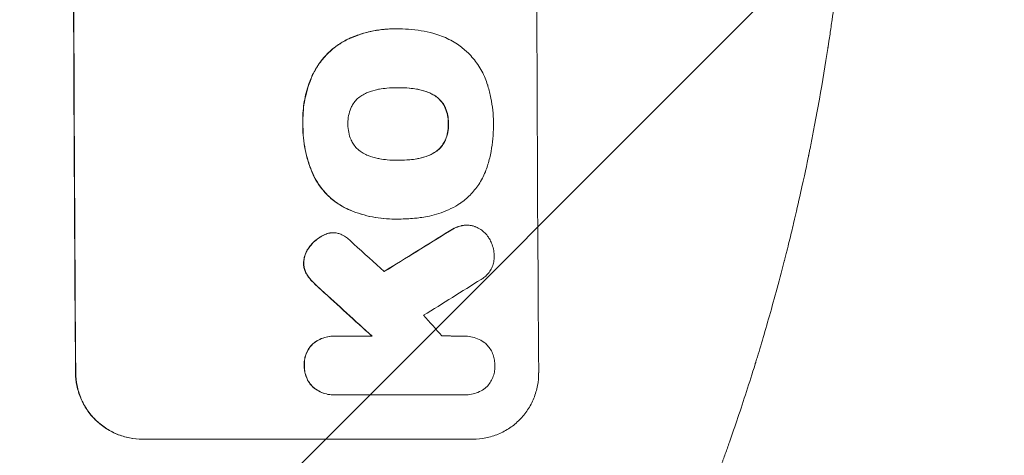
# Model space of a CAD drawing. Units: millimetres. Extents: x -2895 to 3607, y -3846 to 2316.
# Drawn here: x 1918 to 2141, y 214 to 313 of the extents above; entities that cross this region are included whole.
import ezdxf

# ---------------------------------------------------------------- set-up
doc = ezdxf.new("R2010")
doc.units = ezdxf.units.MM
doc.header["$LTSCALE"] = 20
doc.linetypes.add('HIDDEN', pattern=[9.525, 6.35, -3.175])
for name, color, linetype in [('2d', 230, 'Continuous'), ('EN-Free_Space', 10, 'HIDDEN'), ('EN-Free_Space_Hatch', 10, 'HIDDEN')]:
    doc.layers.add(name, color=color, linetype=linetype)

msp = doc.modelspace()

# ---------------------------------------------------------------- hatches: boundary and pattern name
at = {"layer": 'EN-Free_Space_Hatch'}
h = msp.add_hatch(dxfattribs=at)
h.set_pattern_fill('ANSI31', color=256, scale=100, angle=90)
h.set_pattern_definition([(45, (9, 1382.55), (-224.506, 224.506), [])])
edge = h.paths.add_edge_path()
edge.add_line((9, 1382.55), (2107.01, 1382.55))
edge.add_arc((2107.01, 382.55), 1000, 0, 90, ccw=False)
edge.add_arc((2107.01, 382.55), 1000, 270, 360, ccw=False)
edge.add_line((2107.01, -617.45), (9, -617.45))
edge.add_arc((9, 382.55), 1000, 180, 270, ccw=False)
edge.add_arc((9, 382.55), 1000, 90, 180, ccw=False)

# ---------------------------------------------------------------- linework, layer by layer
at = {"layer": '2d', "lineweight": 0}
for p, q in [((2003.05, 310.77), (2003.1, 310.77)), ((2004.08, 310.77), (2004.13, 310.77)), ((2003.77, 297.45), (2003.82, 297.45)), ((2003.84, 281.03), (2003.89, 281.03)), ((2003.07, 267.7), (2003.12, 267.7)), ((2004.05, 267.72), (2004.1, 267.72)), ((2019.35, 266.33), (2019.4, 266.33)), ((1989.03, 264.61), (1989.08, 264.61)), ((1989.34, 241.22), (1989.39, 241.22)), ((1989.73, 241.21), (1997.94, 241.21)), ((2018.7, 241.21), (2018.75, 241.21)), ((1989.41, 227.88), (1989.47, 227.88)), ((2018.61, 227.89), (1989.83, 227.89)), ((2018.9, 227.89), (2018.95, 227.89)), ((2020.81, 217.89), (1945.86, 217.89))]:
    msp.add_line(p, q, dxfattribs=at)
at = {"layer": '2d', "lineweight": 0, "extrusion": (0, 0, -1)}
for centre, major_axis, ratio, start_param, end_param in [((1987.8, 382.55), (0, 1100), 0.052336, -1.707271, -1.434322), ((2262.65, 382.55), (1775.82, 1097.7), 0.014477, -1.709891, -1.701483), ((1900.64, 382.55), (-1199.67, 1097.63), 0.023864, -1.673805, -1.664191)]:
    msp.add_ellipse(centre, major_axis=major_axis, ratio=ratio, start_param=start_param, end_param=end_param, dxfattribs=at)
at = {"layer": '2d', "lineweight": 0}
for centre, major_axis, ratio, start_param, end_param in [((1987.8, 382.55), (0, -1099), 0.052336, -1.707396, -1.434197), ((2092.66, 382.55), (0, -1099), 0.052336, -1.707396, -1.434197), ((2262.65, 382.55), (1777.43, 1098.7), 0.014477, 1.701385, 1.709768), ((1918.16, 382.55), (-1210.81, 1097.63), 0.023624, 1.654704, 1.660421), ((2286.52, 382.55), (1767.94, 1097.7), 0.01457, 1.711555, 1.719019), ((1900.64, 382.55), (-1200.76, 1098.63), 0.023864, 1.664081, 1.673687), ((1946.16, 382.55), (-969.3, 1097.63), 0.029425, 1.669578, 1.673855)]:
    msp.add_ellipse(centre, major_axis=major_axis, ratio=ratio, start_param=start_param, end_param=end_param, dxfattribs=at)
for points, knots in [([(2107.01, 382.55), (2107.01, 374.62), (2106.82, 366.37), (2106.19, 353.53), (2105.92, 349.18), (2105.41, 342.53), (2105.23, 340.29), (2104.93, 336.91), (2104.77, 335.21), (2104.57, 333.22), (2104.47, 332.22), (2104.42, 331.72), (2104.4, 331.47), (2104.38, 331.34), (2104.38, 331.28), (2104.37, 331.25), (2104.37, 331.24), (2104.37, 331.23), (2103.97, 327.32), (2103.51, 323.3), (2102.71, 317.07), (2102.43, 314.96), (2101.98, 311.75), (2101.74, 310.13), (2101.46, 308.23), (2101.31, 307.27), (2101.24, 306.79), (2101.2, 306.55), (2101.18, 306.43), (2101.17, 306.37), (2101.17, 306.34), (2101.17, 306.33), (2101.17, 306.32), (2100.61, 302.72), (2099.98, 298.9), (2098.9, 292.81), (2098.51, 290.72), (2097.9, 287.5), (2097.58, 285.87), (2097.19, 283.93), (2096.99, 282.95), (2096.89, 282.46), (2096.84, 282.21), (2096.82, 282.09), (2096.8, 282.03), (2096.8, 281.99), (2096.79, 281.98), (2096.79, 281.97), (2096.79, 281.97), (2096.79, 281.96), (2096.45, 280.33), (2095.87, 277.52), (2094.54, 271.56), (2094.02, 269.28), (2093.1, 265.43), (2092.77, 264.07), (2092.24, 261.93), (2091.97, 260.83), (2091.64, 259.5), (2091.46, 258.83), (2091.38, 258.49), (2091.33, 258.32), (2091.31, 258.23), (2091.3, 258.19), (2091.29, 258.17), (2091.29, 258.16), (2091.29, 258.15), (2090.05, 253.32), (2088.85, 248.97), (2087.19, 243.15), (2086.66, 241.32), (2085.89, 238.77), (2085.64, 237.94), (2085.28, 236.75), (2085.1, 236.16), (2084.9, 235.5), (2084.8, 235.17), (2084.75, 235.01), (2084.72, 234.93), (2084.71, 234.89), (2084.7, 234.87), (2084.7, 234.86), (2084.7, 234.85), (2084.7, 234.85), (2083.38, 230.6), (2082.08, 226.57), (2080.15, 220.85), (2079.51, 219), (2078.57, 216.3), (2078.1, 214.98), (2077.55, 213.46), (2077.29, 212.72), (2077.15, 212.35), (2077.08, 212.16), (2077.05, 212.07), (2077.03, 212.02), (2077.03, 212), (2077.02, 211.99), (2077.02, 211.98), (2074.09, 203.9), (2071.1, 196.32), (2068.13, 189.23)], [0.5002861, 0.5002861, 0.5002861, 0.5002861, 0.5627504, 0.5627504, 0.5939825, 0.5939825, 0.6095985, 0.6095985, 0.6174066, 0.6213106, 0.6232626, 0.6242386, 0.6247266, 0.6249706, 0.6250926, 0.6251536, 0.6251536, 0.6252146, 0.6252146, 0.6564467, 0.6564467, 0.6720628, 0.6720628, 0.6798708, 0.6837748, 0.6857268, 0.6867028, 0.6871908, 0.6874348, 0.6875568, 0.6876178, 0.6876178, 0.6876788, 0.6876788, 0.7189109, 0.7189109, 0.734527, 0.734527, 0.742335, 0.746239, 0.7481911, 0.7491671, 0.7496551, 0.7498991, 0.7500211, 0.7500821, 0.7501126, 0.7501278, 0.7501278, 0.7501431, 0.7501431, 0.7813752, 0.7813752, 0.7969912, 0.7969912, 0.8047993, 0.8047993, 0.8087033, 0.8106553, 0.8116313, 0.8121193, 0.8123633, 0.8124853, 0.8125463, 0.8125768, 0.8125768, 0.8126073, 0.8126073, 0.8438394, 0.8438394, 0.8594555, 0.8594555, 0.8672635, 0.8672635, 0.8711675, 0.8731195, 0.8740955, 0.8745835, 0.8748275, 0.8749495, 0.8750105, 0.875041, 0.875041, 0.8750715, 0.8750715, 0.9063036, 0.9063036, 0.9219197, 0.9219197, 0.9297277, 0.9336318, 0.9355838, 0.9365598, 0.9370478, 0.9372918, 0.9374138, 0.9374748, 0.9374748, 0.9375358, 0.9375358, 1, 1, 1, 1]), ([(2003.05, 310.77), (2002.07, 310.77), (2001.08, 310.72), (1999.1, 310.48), (1998.11, 310.31), (1996.15, 309.83), (1995.18, 309.54), (1993.7, 308.99), (1993.19, 308.78), (1992.68, 308.55)], [46.984636, 46.984636, 46.984636, 46.984636, 49.917542, 49.917542, 52.850449, 52.850449, 55.783356, 55.783356, 57.390273, 57.390273, 57.390273, 57.390273]), ([(1992.73, 308.55), (1992.96, 308.65), (1993.19, 308.75), (1994.2, 309.17), (1995, 309.45), (1996.6, 309.94), (1997.42, 310.14), (1999.05, 310.46), (1999.87, 310.58), (2001.5, 310.74), (2002.31, 310.77), (2003.32, 310.77), (2003.54, 310.77), (2003.77, 310.77)], [66.290443, 66.290443, 66.290443, 66.290443, 67.002359, 67.002359, 69.389147, 69.389147, 71.775935, 71.775935, 74.162723, 74.162723, 76.549511, 76.549511, 77.215314, 77.215314, 77.215314, 77.215314]), ([(2003.77, 310.77), (2003.89, 310.77), (2004.01, 310.77), (2005.05, 310.77), (2005.98, 310.72), (2007.87, 310.54), (2008.82, 310.41), (2010.63, 310.05), (2011.5, 309.84), (2012.35, 309.59)], [88.297578, 88.297578, 88.297578, 88.297578, 88.656924, 88.656924, 91.420661, 91.420661, 94.184398, 94.184398, 96.715859, 96.715859, 96.715859, 96.715859]), ([(1992.68, 308.55), (1991.87, 308.17), (1991.08, 307.72), (1989.41, 306.6), (1988.55, 305.88), (1987.03, 304.35), (1986.32, 303.49), (1985.18, 301.77), (1984.72, 300.95), (1984.33, 300.09)], [59.162339, 59.162339, 59.162339, 59.162339, 61.705385, 61.705385, 64.949785, 64.949785, 68.200119, 68.200119, 70.868619, 70.868619, 70.868619, 70.868619]), ([(1984.38, 300.09), (1984.77, 300.95), (1985.23, 301.78), (1986.38, 303.49), (1987.09, 304.36), (1988.61, 305.88), (1989.47, 306.6), (1991.14, 307.73), (1991.92, 308.17), (1992.73, 308.55)], [33.076187, 33.076187, 33.076187, 33.076187, 35.751258, 35.751258, 39.003898, 39.003898, 42.24601, 42.24601, 44.782502, 44.782502, 44.782502, 44.782502]), ([(2012.35, 309.59), (2012.96, 309.41), (2013.55, 309.2), (2015.24, 308.5), (2016.31, 307.93), (2018.08, 306.74), (2018.82, 306.15), (2019.5, 305.52)], [59.420078, 59.420078, 59.420078, 59.420078, 61.200406, 61.200406, 64.594608, 64.594608, 67.325013, 67.325013, 67.325013, 67.325013]), ([(2019.5, 305.52), (2019.57, 305.46), (2019.64, 305.39), (2020.49, 304.54), (2021.22, 303.66), (2022.53, 301.73), (2023.09, 300.69), (2023.75, 299.12), (2023.93, 298.62), (2024.09, 298.12)], [66.180962, 66.180962, 66.180962, 66.180962, 66.460587, 66.460587, 69.789321, 69.789321, 73.118055, 73.118055, 74.606674, 74.606674, 74.606674, 74.606674]), ([(1984.33, 300.09), (1984.15, 299.67), (1983.97, 299.25), (1983.31, 297.5), (1982.93, 296.14), (1982.42, 293.49), (1982.26, 292.08), (1982.22, 290.19), (1982.22, 289.72), (1982.24, 289.25)], [92.254234, 92.254234, 92.254234, 92.254234, 93.545319, 93.545319, 97.615845, 97.615845, 101.693126, 101.693126, 103.023564, 103.023564, 103.023564, 103.023564]), ([(1982.29, 289.25), (1982.28, 289.5), (1982.28, 289.74), (1982.27, 290.76), (1982.3, 291.55), (1982.45, 293.15), (1982.56, 293.95), (1982.87, 295.55), (1983.06, 296.34), (1983.53, 297.92), (1983.8, 298.7), (1984.2, 299.67), (1984.29, 299.88), (1984.38, 300.09)], [36.668029, 36.668029, 36.668029, 36.668029, 37.402797, 37.402797, 39.74078, 39.74078, 42.078764, 42.078764, 44.416747, 44.416747, 46.754731, 46.754731, 47.401691, 47.401691, 47.401691, 47.401691]), ([(1999.61, 297.12), (1999.48, 297.1), (1999.35, 297.08), (1998.46, 296.9), (1997.7, 296.67), (1996.61, 296.22), (1996.24, 296.05), (1995.89, 295.86)], [37.467283, 37.467283, 37.467283, 37.467283, 37.854095, 37.854095, 40.076184, 40.076184, 41.212708, 41.212708, 41.212708, 41.212708]), ([(2003.82, 297.45), (2003.75, 297.45), (2003.68, 297.45), (2002.84, 297.45), (2002.06, 297.42), (2000.73, 297.29), (2000.17, 297.21), (1999.61, 297.12)], [73.51778, 73.51778, 73.51778, 73.51778, 73.72851, 73.72851, 76.028299, 76.028299, 77.653715, 77.653715, 77.653715, 77.653715]), ([(2008.06, 297.13), (2007.52, 297.22), (2006.97, 297.29), (2005.62, 297.41), (2004.82, 297.45), (2003.96, 297.45), (2003.89, 297.45), (2003.82, 297.45)], [72.153028, 72.153028, 72.153028, 72.153028, 73.739428, 73.739428, 76.111017, 76.111017, 76.322995, 76.322995, 76.322995, 76.322995]), ([(2004, 297.45), (2004.78, 297.45), (2005.57, 297.41), (2006.91, 297.29), (2007.46, 297.22), (2008.01, 297.13)], [37.830264, 37.830264, 37.830264, 37.830264, 40.161121, 40.161121, 41.760967, 41.760967, 41.760967, 41.760967]), ([(2008.01, 297.13), (2008.16, 297.1), (2008.31, 297.08), (2009.22, 296.9), (2009.97, 296.67), (2011.05, 296.23), (2011.4, 296.06), (2011.74, 295.87)], [37.018767, 37.018767, 37.018767, 37.018767, 37.463079, 37.463079, 39.664099, 39.664099, 40.766465, 40.766465, 40.766465, 40.766465]), ([(2011.8, 295.87), (2011.45, 296.06), (2011.1, 296.23), (2010.02, 296.67), (2009.27, 296.9), (2008.36, 297.08), (2008.21, 297.1), (2008.06, 297.13)], [29.757778, 29.757778, 29.757778, 29.757778, 30.860142, 30.860142, 33.061165, 33.061165, 33.50548, 33.50548, 33.50548, 33.50548]), ([(2024.09, 298.12), (2024.11, 298.03), (2024.14, 297.95), (2024.44, 296.95), (2024.68, 296.03), (2025.04, 294.19), (2025.18, 293.26), (2025.36, 291.43), (2025.41, 290.52), (2025.42, 289.5), (2025.42, 289.38), (2025.41, 289.25)], [120.942186, 120.942186, 120.942186, 120.942186, 121.199775, 121.199775, 123.896785, 123.896785, 126.593796, 126.593796, 129.290806, 129.290806, 129.660091, 129.660091, 129.660091, 129.660091]), ([(1995.89, 295.86), (1995.72, 295.76), (1995.56, 295.66), (1995.05, 295.32), (1994.73, 295.05), (1994.16, 294.48), (1993.9, 294.16), (1993.48, 293.53), (1993.31, 293.24), (1993.17, 292.93)], [22.562103, 22.562103, 22.562103, 22.562103, 23.106632, 23.106632, 24.321627, 24.321627, 25.539079, 25.539079, 26.488609, 26.488609, 26.488609, 26.488609]), ([(2011.74, 295.87), (2011.91, 295.78), (2012.07, 295.69), (2012.57, 295.35), (2012.89, 295.08), (2013.46, 294.52), (2013.73, 294.2), (2014.16, 293.57), (2014.32, 293.27), (2014.47, 292.96)], [22.35415, 22.35415, 22.35415, 22.35415, 22.88691, 22.88691, 24.089482, 24.089482, 25.296556, 25.296556, 26.26397, 26.26397, 26.26397, 26.26397]), ([(2014.52, 292.96), (2014.38, 293.27), (2014.21, 293.57), (2013.78, 294.2), (2013.51, 294.52), (2012.95, 295.08), (2012.63, 295.35), (2012.12, 295.69), (2011.96, 295.78), (2011.8, 295.87)], [12.294465, 12.294465, 12.294465, 12.294465, 13.261887, 13.261887, 14.468969, 14.468969, 15.67154, 15.67154, 16.204297, 16.204297, 16.204297, 16.204297]), ([(1993.17, 292.93), (1993.16, 292.89), (1993.14, 292.85), (1992.9, 292.27), (1992.73, 291.7), (1992.52, 290.57), (1992.47, 290), (1992.47, 289.38), (1992.47, 289.32), (1992.47, 289.25)], [36.334613, 36.334613, 36.334613, 36.334613, 36.463135, 36.463135, 38.122217, 38.122217, 39.781298, 39.781298, 39.97716, 39.97716, 39.97716, 39.97716]), ([(2014.47, 292.96), (2014.49, 292.92), (2014.5, 292.87), (2014.75, 292.3), (2014.91, 291.74), (2015.14, 290.62), (2015.19, 290.06), (2015.2, 289.43), (2015.19, 289.34), (2015.19, 289.25)], [35.811018, 35.811018, 35.811018, 35.811018, 35.941258, 35.941258, 37.576592, 37.576592, 39.211926, 39.211926, 39.4782, 39.4782, 39.4782, 39.4782]), ([(2015.24, 289.25), (2015.25, 289.34), (2015.25, 289.43), (2015.24, 290.06), (2015.19, 290.62), (2014.97, 291.74), (2014.8, 292.3), (2014.56, 292.87), (2014.54, 292.92), (2014.52, 292.96)], [12.80692, 12.80692, 12.80692, 12.80692, 13.073196, 13.073196, 14.708538, 14.708538, 16.34388, 16.34388, 16.474123, 16.474123, 16.474123, 16.474123]), ([(1982.24, 289.25), (1982.23, 289.06), (1982.23, 288.88), (1982.24, 287.83), (1982.28, 286.96), (1982.46, 285.2), (1982.59, 284.32), (1982.94, 282.55), (1983.17, 281.67), (1983.7, 279.93), (1984.01, 279.07), (1984.46, 278), (1984.56, 277.76), (1984.67, 277.53)], [123.070499, 123.070499, 123.070499, 123.070499, 123.632546, 123.632546, 126.21597, 126.21597, 128.799395, 128.799395, 131.382819, 131.382819, 133.966244, 133.966244, 134.693196, 134.693196, 134.693196, 134.693196]), ([(1984.72, 277.53), (1984.62, 277.76), (1984.51, 278), (1984.06, 279.07), (1983.75, 279.93), (1983.22, 281.67), (1983, 282.55), (1982.64, 284.32), (1982.51, 285.2), (1982.33, 286.96), (1982.29, 287.83), (1982.28, 288.88), (1982.29, 289.06), (1982.29, 289.25)], [30.175456, 30.175456, 30.175456, 30.175456, 30.902395, 30.902395, 33.485842, 33.485842, 36.069289, 36.069289, 38.652736, 38.652736, 41.236182, 41.236182, 41.798233, 41.798233, 41.798233, 41.798233]), ([(1992.47, 289.25), (1992.47, 289.19), (1992.47, 289.13), (1992.47, 288.51), (1992.53, 287.93), (1992.76, 286.78), (1992.93, 286.21), (1993.18, 285.62), (1993.19, 285.59), (1993.21, 285.56)], [40.180379, 40.180379, 40.180379, 40.180379, 40.362975, 40.362975, 42.048685, 42.048685, 43.734394, 43.734394, 43.835255, 43.835255, 43.835255, 43.835255]), ([(2015.19, 289.25), (2015.19, 289.17), (2015.2, 289.09), (2015.2, 288.46), (2015.15, 287.9), (2014.93, 286.77), (2014.77, 286.21), (2014.53, 285.63), (2014.52, 285.6), (2014.5, 285.56)], [39.283201, 39.283201, 39.283201, 39.283201, 39.52511, 39.52511, 41.1741, 41.1741, 42.82309, 42.82309, 42.938744, 42.938744, 42.938744, 42.938744]), ([(2014.55, 285.56), (2014.57, 285.6), (2014.59, 285.63), (2014.82, 286.21), (2014.99, 286.77), (2015.2, 287.9), (2015.25, 288.46), (2015.25, 289.09), (2015.25, 289.17), (2015.24, 289.25)], [9.763992, 9.763992, 9.763992, 9.763992, 9.879648, 9.879648, 11.528647, 11.528647, 13.177646, 13.177646, 13.419557, 13.419557, 13.419557, 13.419557]), ([(2025.41, 289.25), (2025.42, 289.09), (2025.42, 288.92), (2025.42, 287.82), (2025.38, 286.86), (2025.21, 284.94), (2025.07, 283.97), (2024.7, 282.03), (2024.47, 281.07), (2024.16, 280.02), (2024.13, 279.93), (2024.1, 279.83)], [135.101515, 135.101515, 135.101515, 135.101515, 135.597811, 135.597811, 138.427958, 138.427958, 141.258105, 141.258105, 144.088252, 144.088252, 144.366696, 144.366696, 144.366696, 144.366696]), ([(1993.21, 285.56), (1993.35, 285.25), (1993.52, 284.95), (1993.95, 284.32), (1994.22, 284), (1994.79, 283.43), (1995.11, 283.16), (1995.62, 282.82), (1995.78, 282.72), (1995.95, 282.63)], [31.889694, 31.889694, 31.889694, 31.889694, 32.853902, 32.853902, 34.072058, 34.072058, 35.287542, 35.287542, 35.825201, 35.825201, 35.825201, 35.825201]), ([(2014.5, 285.56), (2014.36, 285.24), (2014.19, 284.93), (2013.76, 284.3), (2013.5, 283.98), (2012.94, 283.41), (2012.62, 283.15), (2012.12, 282.81), (2011.96, 282.72), (2011.8, 282.63)], [31.460657, 31.460657, 31.460657, 31.460657, 32.455093, 32.455093, 33.659563, 33.659563, 34.85891, 34.85891, 35.384325, 35.384325, 35.384325, 35.384325]), ([(2011.86, 282.63), (2012.02, 282.72), (2012.17, 282.81), (2012.67, 283.15), (2012.99, 283.41), (2013.55, 283.98), (2013.82, 284.3), (2014.24, 284.93), (2014.41, 285.24), (2014.55, 285.56)], [3.072631, 3.072631, 3.072631, 3.072631, 3.598042, 3.598042, 4.797389, 4.797389, 6.001868, 6.001868, 6.996314, 6.996314, 6.996314, 6.996314]), ([(1995.95, 282.63), (1996.31, 282.43), (1996.69, 282.25), (1997.77, 281.8), (1998.5, 281.58), (1999.39, 281.41), (1999.53, 281.38), (1999.68, 281.36)], [63.159427, 63.159427, 63.159427, 63.159427, 64.332686, 64.332686, 66.475202, 66.475202, 66.909313, 66.909313, 66.909313, 66.909313]), ([(1999.68, 281.36), (2000.25, 281.26), (2000.82, 281.18), (2002.13, 281.06), (2002.87, 281.02), (2003.59, 281.02), (2003.69, 281.02), (2003.79, 281.02), (2003.89, 281.03)], [-3.839663, -3.839663, -3.839663, -3.839663, -2.187947, -2.187947, 0, 0, 0, 0.296734, 0.296734, 0.296734, 0.296734]), ([(2003.89, 281.03), (2003.95, 281.03), (2004.01, 281.02), (2004.07, 281.02), (2004.86, 281.02), (2005.66, 281.06), (2007.02, 281.19), (2007.58, 281.26), (2008.13, 281.36)], [-0.181199, -0.181199, -0.181199, -0.181199, 0, 0, 0, 2.366234, 2.366234, 3.988186, 3.988186, 3.988186, 3.988186]), ([(2008.08, 281.36), (2007.52, 281.26), (2006.97, 281.19), (2005.62, 281.06), (2004.83, 281.03), (2004.05, 281.02)], [-3.988185, -3.988185, -3.988185, -3.988185, -2.36623, -2.36623, -0.026312, -0.026312, -0.026312, -0.026312]), ([(2011.8, 282.63), (2011.44, 282.43), (2011.07, 282.25), (2009.99, 281.8), (2009.25, 281.58), (2008.37, 281.4), (2008.22, 281.38), (2008.08, 281.36)], [63.756597, 63.756597, 63.756597, 63.756597, 64.925002, 64.925002, 67.084969, 67.084969, 67.510458, 67.510458, 67.510458, 67.510458]), ([(2008.13, 281.36), (2008.28, 281.38), (2008.42, 281.4), (2009.31, 281.58), (2010.04, 281.8), (2011.12, 282.25), (2011.5, 282.43), (2011.86, 282.63)], [1.734478, 1.734478, 1.734478, 1.734478, 2.159966, 2.159966, 4.319933, 4.319933, 5.488343, 5.488343, 5.488343, 5.488343]), ([(2024.1, 279.83), (2023.96, 279.35), (2023.79, 278.87), (2023.19, 277.4), (2022.68, 276.45), (2021.51, 274.68), (2020.84, 273.87), (2019.42, 272.44), (2018.61, 271.77), (2017.47, 271), (2017.19, 270.82), (2016.9, 270.65)], [77.725382, 77.725382, 77.725382, 77.725382, 79.173576, 79.173576, 82.223205, 82.223205, 85.272834, 85.272834, 88.315031, 88.315031, 89.256973, 89.256973, 89.256973, 89.256973]), ([(1984.67, 277.53), (1985, 276.84), (1985.38, 276.19), (1986.4, 274.69), (1987.07, 273.88), (1988.5, 272.46), (1989.31, 271.79), (1990.78, 270.8), (1991.42, 270.43), (1992.08, 270.11)], [79.60627, 79.60627, 79.60627, 79.60627, 81.757746, 81.757746, 84.790101, 84.790101, 87.815074, 87.815074, 89.886822, 89.886822, 89.886822, 89.886822]), ([(1992.13, 270.11), (1991.47, 270.43), (1990.84, 270.79), (1989.37, 271.78), (1988.56, 272.45), (1987.13, 273.87), (1986.46, 274.68), (1985.44, 276.18), (1985.06, 276.84), (1984.72, 277.53)], [7.002645, 7.002645, 7.002645, 7.002645, 9.063853, 9.063853, 12.085137, 12.085137, 15.121205, 15.121205, 17.283249, 17.283249, 17.283249, 17.283249]), ([(1992.08, 270.11), (1992.38, 269.97), (1992.7, 269.83), (1993.82, 269.37), (1994.65, 269.07), (1996.32, 268.57), (1997.17, 268.36), (1998.86, 268.03), (1999.71, 267.9), (2001.4, 267.74), (2002.24, 267.7), (2003.07, 267.7)], [-10.865131, -10.865131, -10.865131, -10.865131, -9.906763, -9.906763, -7.430072, -7.430072, -4.953381, -4.953381, -2.476691, -2.476691, 0, 0, 0, 0]), ([(2003.96, 267.72), (2003.68, 267.71), (2003.4, 267.7), (2003.12, 267.7), (2002.29, 267.7), (2001.45, 267.74), (1999.76, 267.9), (1998.91, 268.03), (1997.21, 268.36), (1996.36, 268.57), (1994.69, 269.08), (1993.86, 269.37), (1992.74, 269.83), (1992.43, 269.97), (1992.13, 270.11)], [-0.8383, -0.8383, -0.8383, -0.8383, 0, 0, 0, 2.479443, 2.479443, 4.958885, 4.958885, 7.438328, 7.438328, 9.91777, 9.91777, 10.865896, 10.865896, 10.865896, 10.865896]), ([(2016.9, 270.65), (2016.18, 270.25), (2015.42, 269.88), (2013.29, 268.99), (2011.86, 268.56), (2009.9, 268.18), (2009.36, 268.09), (2008.82, 268.03)], [123.424961, 123.424961, 123.424961, 123.424961, 125.795627, 125.795627, 129.985496, 129.985496, 131.553418, 131.553418, 131.553418, 131.553418]), ([(2008.82, 268.03), (2008.39, 267.97), (2007.96, 267.92), (2006.38, 267.77), (2005.23, 267.72), (2004.1, 267.72), (2004.06, 267.72), (2004.01, 267.72), (2003.96, 267.72)], [-4.647717, -4.647717, -4.647717, -4.647717, -3.386318, -3.386318, 0, 0, 0, 0.143603, 0.143603, 0.143603, 0.143603]), ([(2018.12, 266.19), (2017.71, 266.09), (2017.32, 265.96), (2016.41, 265.58), (2015.9, 265.31), (2015.43, 264.99)], [28.966531, 28.966531, 28.966531, 28.966531, 30.146891, 30.146891, 31.770366, 31.770366, 31.770366, 31.770366]), ([(2015.48, 264.99), (2015.95, 265.3), (2016.46, 265.58), (2017.37, 265.96), (2017.77, 266.09), (2018.17, 266.19)], [21.845482, 21.845482, 21.845482, 21.845482, 23.464067, 23.464067, 24.649542, 24.649542, 24.649542, 24.649542]), ([(2019.35, 266.33), (2019.01, 266.33), (2018.66, 266.3), (2018.24, 266.22), (2018.18, 266.21), (2018.12, 266.19)], [16.417787, 16.417787, 16.417787, 16.417787, 17.440382, 17.440382, 17.625802, 17.625802, 17.625802, 17.625802]), ([(2018.17, 266.19), (2018.23, 266.21), (2018.29, 266.22), (2018.71, 266.3), (2019.06, 266.33), (2019.74, 266.33), (2020.09, 266.3), (2020.69, 266.18), (2020.94, 266.12), (2021.18, 266.03)], [15.209862, 15.209862, 15.209862, 15.209862, 15.395283, 15.395283, 16.417877, 16.417877, 17.442055, 17.442055, 18.164936, 18.164936, 18.164936, 18.164936]), ([(2021.18, 266.03), (2021.26, 266), (2021.35, 265.97), (2021.82, 265.77), (2022.2, 265.57), (2022.89, 265.11), (2023.21, 264.84), (2023.78, 264.28), (2024.05, 263.96), (2024.37, 263.48), (2024.46, 263.34), (2024.54, 263.2)], [21.35293, 21.35293, 21.35293, 21.35293, 21.605558, 21.605558, 22.802148, 22.802148, 23.998737, 23.998737, 25.203358, 25.203358, 25.672248, 25.672248, 25.672248, 25.672248]), ([(1986.63, 263.92), (1986.39, 263.79), (1986.15, 263.65), (1985.43, 263.16), (1984.97, 262.78), (1984.24, 262.03), (1983.92, 261.66), (1983.64, 261.26)], [32.084228, 32.084228, 32.084228, 32.084228, 32.867462, 32.867462, 34.594254, 34.594254, 36.021677, 36.021677, 36.021677, 36.021677]), ([(1983.69, 261.26), (1983.97, 261.66), (1984.29, 262.03), (1985.03, 262.78), (1985.48, 263.16), (1986.2, 263.65), (1986.44, 263.79), (1986.68, 263.92)], [19.352647, 19.352647, 19.352647, 19.352647, 20.78008, 20.78008, 22.506876, 22.506876, 23.290115, 23.290115, 23.290115, 23.290115]), ([(1988.41, 264.57), (1988.38, 264.56), (1988.36, 264.56), (1987.96, 264.48), (1987.6, 264.37), (1987.03, 264.13), (1986.83, 264.03), (1986.63, 263.92)], [18.370496, 18.370496, 18.370496, 18.370496, 18.446294, 18.446294, 19.527752, 19.527752, 20.178094, 20.178094, 20.178094, 20.178094]), ([(1986.68, 263.92), (1986.88, 264.03), (1987.08, 264.13), (1987.65, 264.37), (1988.01, 264.48), (1988.41, 264.56), (1988.44, 264.56), (1988.46, 264.57)], [14.551409, 14.551409, 14.551409, 14.551409, 15.198568, 15.198568, 16.281753, 16.281753, 16.359205, 16.359205, 16.359205, 16.359205]), ([(1988.46, 264.57), (1988.67, 264.59), (1988.88, 264.61), (1989.39, 264.61), (1989.7, 264.58), (1990.29, 264.46), (1990.57, 264.38), (1990.84, 264.28)], [14.04881, 14.04881, 14.04881, 14.04881, 14.658756, 14.658756, 15.571725, 15.571725, 16.383205, 16.383205, 16.383205, 16.383205]), ([(1990.84, 264.28), (1991.21, 264.12), (1991.58, 263.92), (1992.23, 263.48), (1992.52, 263.24), (1992.79, 262.99)], [22.321021, 22.321021, 22.321021, 22.321021, 23.48493, 23.48493, 24.572485, 24.572485, 24.572485, 24.572485]), ([(2024.54, 263.2), (2024.72, 262.9), (2024.87, 262.59), (2025.19, 261.83), (2025.33, 261.37), (2025.52, 260.45), (2025.56, 259.99), (2025.57, 259.55)], [28.90976, 28.90976, 28.90976, 28.90976, 29.884853, 29.884853, 31.245772, 31.245772, 32.581112, 32.581112, 32.581112, 32.581112]), ([(1983.64, 261.26), (1983.56, 261.17), (1983.49, 261.07), (1983.21, 260.64), (1983.01, 260.28), (1982.71, 259.53), (1982.59, 259.14), (1982.46, 258.41), (1982.42, 258.08), (1982.41, 257.76)], [23.805682, 23.805682, 23.805682, 23.805682, 24.150338, 24.150338, 25.304815, 25.304815, 26.459291, 26.459291, 27.428422, 27.428422, 27.428422, 27.428422]), ([(1982.47, 257.76), (1982.47, 258.08), (1982.51, 258.41), (1982.65, 259.14), (1982.76, 259.53), (1983.07, 260.28), (1983.26, 260.64), (1983.55, 261.07), (1983.62, 261.17), (1983.69, 261.26)], [9.391675, 9.391675, 9.391675, 9.391675, 10.360818, 10.360818, 11.515308, 11.515308, 12.669799, 12.669799, 13.014451, 13.014451, 13.014451, 13.014451]), ([(2025.57, 259.55), (2025.58, 259.42), (2025.58, 259.29), (2025.59, 258.79), (2025.55, 258.41), (2025.41, 257.65), (2025.3, 257.27), (2025, 256.55), (2024.82, 256.2), (2024.39, 255.56), (2024.15, 255.26), (2023.63, 254.74), (2023.34, 254.5), (2022.9, 254.2), (2022.78, 254.12), (2022.66, 254.05)], [26.28771, 26.28771, 26.28771, 26.28771, 26.677126, 26.677126, 27.790951, 27.790951, 28.904776, 28.904776, 30.018601, 30.018601, 31.132425, 31.132425, 32.242083, 32.242083, 32.649675, 32.649675, 32.649675, 32.649675]), ([(1982.41, 257.76), (1982.41, 257.73), (1982.41, 257.7), (1982.42, 257.37), (1982.45, 257.06), (1982.57, 256.44), (1982.66, 256.14), (1982.89, 255.6), (1983.01, 255.37), (1983.15, 255.15)], [21.626581, 21.626581, 21.626581, 21.626581, 21.71252, 21.71252, 22.619067, 22.619067, 23.525615, 23.525615, 24.266448, 24.266448, 24.266448, 24.266448]), ([(1983.2, 255.15), (1983.06, 255.37), (1982.94, 255.6), (1982.72, 256.14), (1982.62, 256.44), (1982.5, 257.06), (1982.47, 257.37), (1982.47, 257.7), (1982.47, 257.73), (1982.47, 257.76)], [4.684637, 4.684637, 4.684637, 4.684637, 5.425479, 5.425479, 6.332035, 6.332035, 7.238592, 7.238592, 7.324531, 7.324531, 7.324531, 7.324531]), ([(1983.15, 255.15), (1983.2, 255.07), (1983.25, 254.99), (1983.62, 254.44), (1983.99, 254), (1984.38, 253.61)], [46.043025, 46.043025, 46.043025, 46.043025, 46.302093, 46.302093, 47.958309, 47.958309, 47.958309, 47.958309]), ([(1984.43, 253.61), (1984.04, 254), (1983.67, 254.45), (1983.3, 255), (1983.25, 255.07), (1983.2, 255.15)], [6.898307, 6.898307, 6.898307, 6.898307, 8.563515, 8.563515, 8.813997, 8.813997, 8.813997, 8.813997]), ([(1984.38, 253.61), (1984.53, 253.46), (1984.68, 253.3), (1985.33, 252.65), (1985.85, 252.16), (1986.39, 251.68)], [206.39771, 206.39771, 206.39771, 206.39771, 207.036755, 207.036755, 209.164716, 209.164716, 209.164716, 209.164716]), ([(1986.44, 251.68), (1985.91, 252.15), (1985.4, 252.63), (1984.75, 253.28), (1984.59, 253.44), (1984.43, 253.61)], [27.424795, 27.424795, 27.424795, 27.424795, 29.507381, 29.507381, 30.192303, 30.192303, 30.192303, 30.192303]), ([(1989.34, 241.22), (1988.86, 241.22), (1988.36, 241.17), (1987.38, 240.98), (1986.89, 240.83), (1985.96, 240.44), (1985.51, 240.2), (1984.91, 239.79), (1984.73, 239.66), (1984.55, 239.51)], [23.081423, 23.081423, 23.081423, 23.081423, 24.519887, 24.519887, 25.958351, 25.958351, 27.396815, 27.396815, 28.049994, 28.049994, 28.049994, 28.049994]), ([(1984.61, 239.51), (1984.78, 239.66), (1984.96, 239.79), (1985.57, 240.2), (1986.02, 240.44), (1986.95, 240.83), (1987.44, 240.98), (1988.42, 241.17), (1988.91, 241.22), (1989.5, 241.22), (1989.62, 241.21), (1989.73, 241.21)], [18.113436, 18.113436, 18.113436, 18.113436, 18.776188, 18.776188, 20.211332, 20.211332, 21.646477, 21.646477, 23.081621, 23.081621, 23.424408, 23.424408, 23.424408, 23.424408]), ([(2018.52, 241.21), (2018.6, 241.21), (2018.67, 241.21), (2019.25, 241.21), (2019.78, 241.16), (2020.81, 240.96), (2021.33, 240.8), (2022.32, 240.4), (2022.8, 240.14), (2023.32, 239.79), (2023.41, 239.73), (2023.49, 239.67)], [24.136842, 24.136842, 24.136842, 24.136842, 24.367509, 24.367509, 25.882557, 25.882557, 27.397604, 27.397604, 28.912652, 28.912652, 29.2137, 29.2137, 29.2137, 29.2137]), ([(1984.55, 239.51), (1984.51, 239.47), (1984.46, 239.43), (1984.13, 239.1), (1983.87, 238.77), (1983.4, 238.07), (1983.19, 237.68), (1982.87, 236.89), (1982.75, 236.47), (1982.59, 235.64), (1982.55, 235.22), (1982.56, 234.73), (1982.56, 234.63), (1982.57, 234.54)], [24.180935, 24.180935, 24.180935, 24.180935, 24.369282, 24.369282, 25.594744, 25.594744, 26.820205, 26.820205, 28.045666, 28.045666, 29.271127, 29.271127, 29.546395, 29.546395, 29.546395, 29.546395]), ([(1982.62, 234.54), (1982.61, 234.63), (1982.61, 234.73), (1982.61, 235.22), (1982.64, 235.64), (1982.8, 236.47), (1982.92, 236.89), (1983.25, 237.68), (1983.45, 238.07), (1983.92, 238.77), (1984.19, 239.1), (1984.52, 239.43), (1984.56, 239.47), (1984.61, 239.51)], [9.4841, 9.4841, 9.4841, 9.4841, 9.759373, 9.759373, 10.984855, 10.984855, 12.210337, 12.210337, 13.435819, 13.435819, 14.661301, 14.661301, 14.849629, 14.849629, 14.849629, 14.849629]), ([(2023.49, 239.67), (2023.62, 239.56), (2023.74, 239.45), (2024.13, 239.06), (2024.4, 238.74), (2024.87, 238.04), (2025.07, 237.67), (2025.4, 236.89), (2025.53, 236.48), (2025.69, 235.66), (2025.73, 235.25), (2025.74, 234.75), (2025.74, 234.65), (2025.73, 234.54)], [23.516339, 23.516339, 23.516339, 23.516339, 23.993283, 23.993283, 25.196558, 25.196558, 26.399832, 26.399832, 27.603107, 27.603107, 28.806382, 28.806382, 29.117654, 29.117654, 29.117654, 29.117654]), ([(1982.57, 234.54), (1982.56, 234.45), (1982.56, 234.36), (1982.56, 233.87), (1982.61, 233.45), (1982.78, 232.62), (1982.9, 232.2), (1983.24, 231.41), (1983.44, 231.03), (1983.92, 230.32), (1984.2, 230), (1984.53, 229.67), (1984.58, 229.62), (1984.63, 229.58)], [28.943423, 28.943423, 28.943423, 28.943423, 29.214265, 29.214265, 30.438156, 30.438156, 31.662047, 31.662047, 32.885938, 32.885938, 34.109829, 34.109829, 34.305378, 34.305378, 34.305378, 34.305378]), ([(1984.68, 229.58), (1984.63, 229.62), (1984.58, 229.67), (1984.25, 230), (1983.98, 230.32), (1983.5, 231.03), (1983.29, 231.41), (1982.96, 232.2), (1982.83, 232.62), (1982.66, 233.45), (1982.62, 233.87), (1982.61, 234.36), (1982.62, 234.45), (1982.62, 234.54)], [4.649237, 4.649237, 4.649237, 4.649237, 4.844766, 4.844766, 6.068679, 6.068679, 7.292592, 7.292592, 8.516506, 8.516506, 9.740419, 9.740419, 10.011266, 10.011266, 10.011266, 10.011266]), ([(2025.73, 234.54), (2025.74, 234.44), (2025.74, 234.34), (2025.74, 233.85), (2025.71, 233.44), (2025.55, 232.62), (2025.43, 232.21), (2025.12, 231.43), (2024.92, 231.06), (2024.46, 230.36), (2024.2, 230.04), (2023.77, 229.61), (2023.61, 229.47), (2023.45, 229.33)], [28.489331, 28.489331, 28.489331, 28.489331, 28.787143, 28.787143, 29.990133, 29.990133, 31.193124, 31.193124, 32.396115, 32.396115, 33.599105, 33.599105, 34.233303, 34.233303, 34.233303, 34.233303]), ([(1945.86, 217.89), (1944.92, 217.89), (1943.95, 217.98), (1942.01, 218.36), (1941.04, 218.65), (1939.19, 219.42), (1938.3, 219.9), (1936.66, 221), (1935.9, 221.62), (1934.56, 222.95), (1933.93, 223.71), (1932.82, 225.35), (1932.34, 226.23), (1931.56, 228.08), (1931.27, 229.04), (1930.87, 230.98), (1930.78, 231.95), (1930.77, 232.89)], [45.415447, 45.415447, 45.415447, 45.415447, 48.247124, 48.247124, 51.078802, 51.078802, 53.910479, 53.910479, 56.742156, 56.742156, 59.589723, 59.589723, 62.437289, 62.437289, 65.284856, 65.284856, 68.132422, 68.132422, 68.132422, 68.132422]), ([(1930.82, 232.89), (1930.83, 231.95), (1930.93, 230.98), (1931.32, 229.04), (1931.61, 228.08), (1932.39, 226.23), (1932.87, 225.35), (1933.99, 223.71), (1934.62, 222.95), (1935.96, 221.62), (1936.71, 221), (1938.35, 219.9), (1939.24, 219.42), (1941.09, 218.65), (1942.06, 218.36), (1944, 217.98), (1944.97, 217.89), (1945.92, 217.89)], [22.698673, 22.698673, 22.698673, 22.698673, 25.546281, 25.546281, 28.393889, 28.393889, 31.241497, 31.241497, 34.089105, 34.089105, 36.920794, 36.920794, 39.752484, 39.752484, 42.584173, 42.584173, 45.415862, 45.415862, 45.415862, 45.415862]), ([(2020.81, 217.89), (2021.75, 217.89), (2022.72, 217.98), (2024.65, 218.36), (2025.61, 218.65), (2027.44, 219.41), (2028.32, 219.89), (2029.94, 220.98), (2030.69, 221.6), (2032.01, 222.93), (2032.63, 223.69), (2033.72, 225.33), (2034.2, 226.22), (2034.95, 228.07), (2035.23, 229.04), (2035.6, 230.98), (2035.68, 231.95), (2035.67, 232.89)], [45.415862, 45.415862, 45.415862, 45.415862, 48.23989, 48.23989, 51.063917, 51.063917, 53.887944, 53.887944, 56.711971, 56.711971, 59.567238, 59.567238, 62.422504, 62.422504, 65.277771, 65.277771, 68.133038, 68.133038, 68.133038, 68.133038]), ([(1984.63, 229.58), (1984.8, 229.44), (1984.98, 229.3), (1985.59, 228.9), (1986.04, 228.66), (1986.97, 228.27), (1987.46, 228.12), (1988.44, 227.93), (1988.94, 227.88), (1989.41, 227.88)], [-4.949683, -4.949683, -4.949683, -4.949683, -4.299608, -4.299608, -2.866406, -2.866406, -1.433203, -1.433203, 0, 0, 0, 0]), ([(1989.83, 227.89), (1989.71, 227.89), (1989.59, 227.88), (1989.47, 227.88), (1988.99, 227.88), (1988.5, 227.93), (1987.51, 228.12), (1987.03, 228.27), (1986.09, 228.66), (1985.64, 228.9), (1985.03, 229.3), (1984.85, 229.44), (1984.68, 229.58)], [-0.359399, -0.359399, -0.359399, -0.359399, 0, 0, 0, 1.433208, 1.433208, 2.866417, 2.866417, 4.299625, 4.299625, 4.949699, 4.949699, 4.949699, 4.949699]), ([(2023.45, 229.33), (2023.39, 229.29), (2023.33, 229.25), (2022.85, 228.92), (2022.39, 228.68), (2021.44, 228.28), (2020.94, 228.13), (2019.94, 227.93), (2019.44, 227.89), (2018.95, 227.89), (2018.84, 227.89), (2018.73, 227.89), (2018.61, 227.89)], [-4.605361, -4.605361, -4.605361, -4.605361, -4.396797, -4.396797, -2.931198, -2.931198, -1.465599, -1.465599, 0, 0, 0, 0.334248, 0.334248, 0.334248, 0.334248])]:
    msp.add_open_spline(points, degree=3, knots=knots, dxfattribs=at)
for points in [[(2004.08, 310.77), (2003.97, 310.77), (2003.86, 310.77), (2003.75, 310.77)], [(2003.58, 297.45), (2003.64, 297.45), (2003.7, 297.45), (2003.77, 297.45)], [(2003.84, 281.03), (2003.75, 281.02), (2003.66, 281.02), (2003.57, 281.02)], [(2003.96, 267.72), (2003.99, 267.72), (2004.02, 267.72), (2004.05, 267.72)], [(1989.03, 264.61), (1988.83, 264.61), (1988.62, 264.59), (1988.41, 264.57)], [(1992.79, 262.99), (1993.13, 262.69), (1993.47, 262.37), (1993.79, 262.05)], [(2018.7, 241.21), (2018.63, 241.21), (2018.55, 241.21), (2018.48, 241.21)], [(2018.56, 227.89), (2018.67, 227.89), (2018.79, 227.89), (2018.9, 227.89)]]:
    msp.add_open_spline(points, degree=3, dxfattribs=at)
msp.add_rational_spline([(2013.75, 241.26), (2016.13, 241.23), (2018.52, 241.21)], [0.999999968252, 0.999999949753, 0.999999972816], degree=2, dxfattribs=at)
at = {"layer": 'EN-Free_Space'}
msp.add_lwpolyline([(9, 1382.55), (2107.01, 1382.55, -0.414214), (3107.01, 382.55, -0.414214), (2107.01, -617.45), (9, -617.45, -0.414214), (-991, 382.55, -0.414214)], format="xyb", close=True, dxfattribs=at)

doc.saveas('drawing.dxf')
